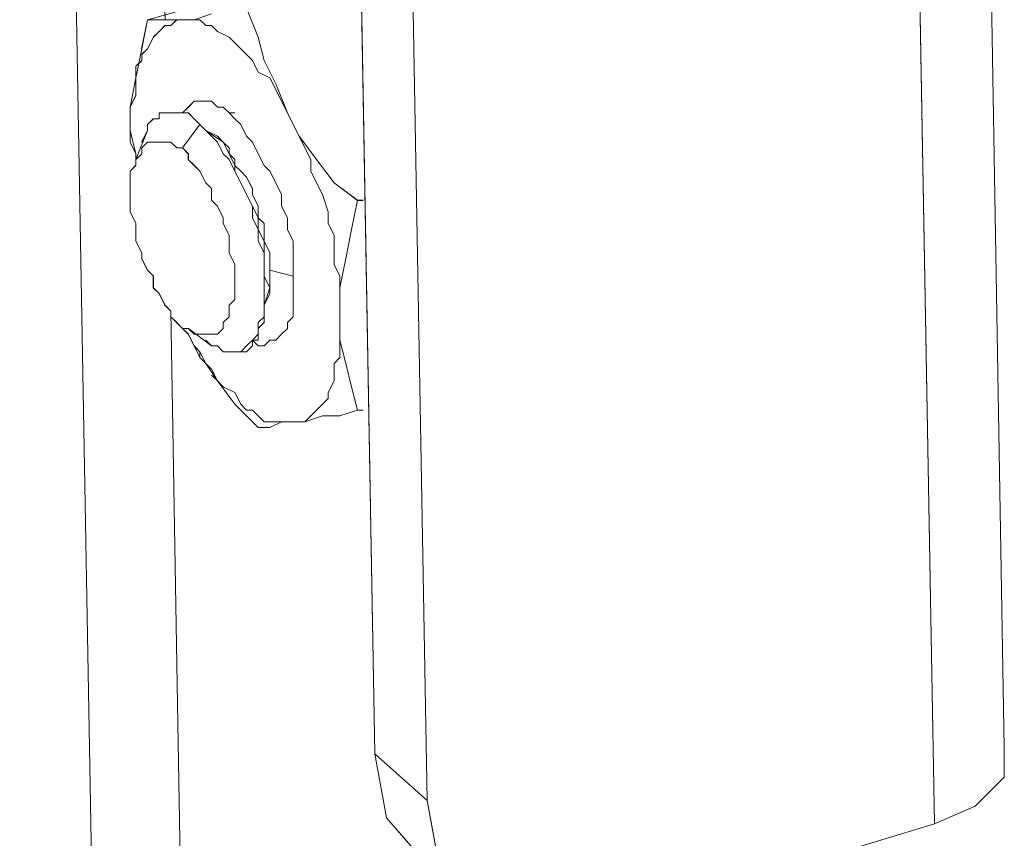
# Model space of a CAD drawing. Units: inches. Extents: x 30.4 to 47.2, y -10.9 to -0.1.
# Drawn here: x 44.7 to 44.9, y -3.7 to -3.6 of the extents above; entities that cross this region are included whole.
import ezdxf

# ---------------------------------------------------------------- set-up
doc = ezdxf.new("R2010")
doc.units = ezdxf.units.IN
doc.header["$MEASUREMENT"] = 0
doc.layers.add('Drawing', color=7, linetype='Continuous', lineweight=0)

# ---------------------------------------------------------------- blocks, each defined once
blk = doc.blocks.new('Block_6')
at = {"layer": 'Drawing', "color": 18, "lineweight": 5, "true_color": 0x000000}
for p, q in [((44.90355, -1.75833), (44.93687, -3.70852)), ((44.90355, -1.75833), (44.93687, -3.70852)), ((44.92259, -3.72399), (44.88808, -1.7738)), ((44.77505, -1.83329), (44.80836, -3.70971)), ((44.73935, -3.1005), (44.79527, -6.26555)), ((44.79527, -6.26555), (44.73935, -3.1005)), ((44.75958, -3.27303), (44.76553, -3.55979)), ((44.7917, -3.55146), (44.76196, -3.55979)), ((44.78456, -3.56336), (44.78218, -3.55741)), ((44.76196, -3.55979), (44.76076, -3.56574)), ((44.7679, -3.55979), (44.76671, -3.56098)), ((44.76909, -3.55979), (44.7679, -3.55979)), ((44.77028, -3.55979), (44.76909, -3.55979)), ((44.77147, -3.55979), (44.77028, -3.55979)), ((44.77266, -3.55979), (44.77147, -3.55979)), ((44.77385, -3.56098), (44.77266, -3.55979)), ((44.76552, -3.56098), (44.76433, -3.56217)), ((44.76671, -3.56098), (44.76552, -3.56098)), ((44.77504, -3.56098), (44.77385, -3.56098)), ((44.77504, -3.56098), (44.77623, -3.56217)), ((44.76315, -3.56336), (44.76195, -3.56574)), ((44.76433, -3.56217), (44.76314, -3.56336)), ((44.76315, -3.56336), (44.76315, -3.56336)), ((44.77623, -3.56217), (44.77861, -3.56336)), ((44.77861, -3.56336), (44.7798, -3.56455)), ((44.78575, -3.56812), (44.78456, -3.56336)), ((44.76077, -3.56574), (44.75958, -3.57169)), ((44.76196, -3.56574), (44.76076, -3.56693)), ((44.7798, -3.56455), (44.78099, -3.56574)), ((44.78099, -3.56574), (44.78218, -3.56693)), ((44.76077, -3.56693), (44.76077, -3.56812)), ((44.78218, -3.56693), (44.78337, -3.56812)), ((44.76077, -3.56812), (44.75958, -3.56931)), ((44.75958, -3.56931), (44.75958, -3.57169)), ((44.78337, -3.56812), (44.78456, -3.5705)), ((44.78813, -3.57288), (44.78575, -3.56812)), ((44.75958, -3.57169), (44.75839, -3.57764)), ((44.75958, -3.57169), (44.75958, -3.57407)), ((44.78456, -3.5705), (44.78694, -3.57169)), ((44.78694, -3.57169), (44.78813, -3.57407)), ((44.79051, -3.57883), (44.78813, -3.57288)), ((44.75958, -3.57526), (44.75838, -3.57764)), ((44.75958, -3.57407), (44.75958, -3.57526)), ((44.78932, -3.57645), (44.78813, -3.57407)), ((44.75839, -3.57764), (44.75839, -3.58002)), ((44.75839, -3.58002), (44.75839, -3.57764)), ((44.75839, -3.57764), (44.75839, -3.5824)), ((44.75839, -3.58002), (44.75839, -3.57764)), ((44.77029, -3.57764), (44.76909, -3.57883)), ((44.7691, -3.57883), (44.77029, -3.57764)), ((44.77148, -3.57645), (44.77028, -3.57764)), ((44.77029, -3.57764), (44.77148, -3.57645)), ((44.77029, -3.57764), (44.77029, -3.57764)), ((44.77029, -3.57764), (44.77029, -3.57764)), ((44.77266, -3.57645), (44.77147, -3.57645)), ((44.77148, -3.57645), (44.77266, -3.57645)), ((44.77148, -3.57645), (44.77267, -3.57645)), ((44.77148, -3.57645), (44.77267, -3.57645)), ((44.77385, -3.57645), (44.77266, -3.57645)), ((44.77267, -3.57645), (44.77386, -3.57645)), ((44.77504, -3.57645), (44.77385, -3.57645)), ((44.77386, -3.57645), (44.77505, -3.57645)), ((44.77623, -3.57764), (44.77504, -3.57645)), ((44.77505, -3.57645), (44.77624, -3.57764)), ((44.77742, -3.57764), (44.77623, -3.57764)), ((44.77624, -3.57764), (44.77743, -3.57764)), ((44.77861, -3.57883), (44.77742, -3.57764)), ((44.77743, -3.57764), (44.77862, -3.57883)), ((44.79051, -3.57883), (44.78932, -3.57645)), ((44.76434, -3.57883), (44.76434, -3.58002)), ((44.76553, -3.57883), (44.76434, -3.57883)), ((44.76434, -3.57883), (44.76553, -3.57883)), ((44.76434, -3.58002), (44.76434, -3.57883)), ((44.76552, -3.57883), (44.76671, -3.57883)), ((44.76552, -3.57883), (44.76552, -3.57883)), ((44.76552, -3.57883), (44.76552, -3.57883)), ((44.76552, -3.57883), (44.76552, -3.57883)), ((44.76553, -3.57883), (44.76553, -3.57883)), ((44.76553, -3.57883), (44.76672, -3.57883)), ((44.76672, -3.57883), (44.76553, -3.57883)), ((44.76553, -3.57883), (44.76672, -3.57883)), ((44.76553, -3.57883), (44.76553, -3.57883)), ((44.76671, -3.57883), (44.7679, -3.57883)), ((44.76672, -3.57883), (44.76791, -3.57883)), ((44.76791, -3.57883), (44.76672, -3.57883)), ((44.76672, -3.57883), (44.76791, -3.57883)), ((44.7679, -3.57883), (44.76909, -3.57883)), ((44.76791, -3.57883), (44.7691, -3.57883)), ((44.7691, -3.57883), (44.76791, -3.57883)), ((44.76791, -3.57883), (44.76909, -3.57883)), ((44.76909, -3.57883), (44.77028, -3.57883)), ((44.77029, -3.57883), (44.76909, -3.57883)), ((44.76909, -3.57883), (44.77028, -3.57883)), ((44.7691, -3.57883), (44.77029, -3.57883)), ((44.77028, -3.57883), (44.77147, -3.58002)), ((44.77148, -3.58002), (44.77028, -3.57883)), ((44.77028, -3.57883), (44.77147, -3.58002)), ((44.77029, -3.57883), (44.77148, -3.58002)), ((44.7798, -3.57883), (44.77861, -3.57883)), ((44.77861, -3.57883), (44.7798, -3.57883)), ((44.7798, -3.58002), (44.77861, -3.57883)), ((44.77862, -3.57883), (44.77981, -3.58002)), ((44.7917, -3.58121), (44.79051, -3.57883)), ((44.79289, -3.58359), (44.79051, -3.57883)), ((44.75839, -3.58002), (44.75839, -3.5824)), ((44.76315, -3.58002), (44.76196, -3.58121)), ((44.76196, -3.58121), (44.76315, -3.58002)), ((44.76196, -3.58121), (44.76196, -3.5824)), ((44.76196, -3.5824), (44.76196, -3.58121)), ((44.76434, -3.58002), (44.76315, -3.58002)), ((44.76315, -3.58002), (44.76434, -3.58002)), ((44.77266, -3.58121), (44.76909, -3.58597)), ((44.7691, -3.58597), (44.77266, -3.58121)), ((44.77147, -3.58002), (44.77266, -3.58121)), ((44.77266, -3.58121), (44.77147, -3.58002)), ((44.77147, -3.58002), (44.77266, -3.58121)), ((44.77148, -3.58002), (44.77266, -3.58121)), ((44.77385, -3.5824), (44.77266, -3.58121)), ((44.77266, -3.58121), (44.77385, -3.5824)), ((44.77266, -3.58121), (44.77266, -3.58121)), ((44.77266, -3.58121), (44.77266, -3.58121)), ((44.77385, -3.5824), (44.77266, -3.58121)), ((44.77267, -3.58121), (44.77386, -3.5824)), ((44.78099, -3.58121), (44.7798, -3.58002)), ((44.77981, -3.58002), (44.78099, -3.58121)), ((44.78099, -3.58121), (44.78218, -3.58359)), ((44.78218, -3.58359), (44.78099, -3.58121)), ((44.79289, -3.58359), (44.7917, -3.58121)), ((44.75839, -3.5824), (44.75839, -3.58478)), ((44.75839, -3.5824), (44.75839, -3.58478)), ((44.75958, -3.58716), (44.75839, -3.5824)), ((44.75839, -3.5824), (44.75958, -3.58716)), ((44.75958, -3.58835), (44.76196, -3.5824)), ((44.75958, -3.58835), (44.76196, -3.5824)), ((44.76196, -3.5824), (44.76077, -3.58478)), ((44.76077, -3.58478), (44.76196, -3.5824)), ((44.77623, -3.58359), (44.77385, -3.5824)), ((44.77385, -3.5824), (44.77504, -3.58359)), ((44.77385, -3.5824), (44.77742, -3.58478)), ((44.77504, -3.58359), (44.77385, -3.5824)), ((44.77385, -3.5824), (44.77742, -3.58478)), ((44.77386, -3.5824), (44.77623, -3.58359)), ((44.77504, -3.58359), (44.77623, -3.58478)), ((44.77623, -3.58478), (44.77504, -3.58359)), ((44.77742, -3.58478), (44.77623, -3.58359)), ((44.77623, -3.58359), (44.77742, -3.58478)), ((44.78218, -3.58359), (44.78337, -3.58478)), ((44.78337, -3.58478), (44.78218, -3.58359)), ((44.79408, -3.58597), (44.79289, -3.58359)), ((44.79646, -3.58835), (44.79289, -3.58359)), ((44.75839, -3.58478), (44.75958, -3.58716)), ((44.75839, -3.58478), (44.75958, -3.58716)), ((44.76196, -3.58478), (44.76077, -3.58597)), ((44.76077, -3.58597), (44.76077, -3.58716)), ((44.76196, -3.58478), (44.76196, -3.58478)), ((44.76315, -3.58478), (44.76196, -3.58478)), ((44.76434, -3.58478), (44.76315, -3.58478)), ((44.76553, -3.58478), (44.76433, -3.58478)), ((44.76434, -3.58478), (44.76434, -3.58478)), ((44.76672, -3.58478), (44.76552, -3.58478)), ((44.76791, -3.58597), (44.76671, -3.58478)), ((44.76909, -3.58597), (44.7679, -3.58597)), ((44.77029, -3.58716), (44.76909, -3.58597)), ((44.77623, -3.58478), (44.77742, -3.58716)), ((44.77742, -3.58716), (44.77623, -3.58478)), ((44.77742, -3.58478), (44.77861, -3.58716)), ((44.77742, -3.58478), (44.77861, -3.58597)), ((44.77862, -3.58597), (44.77742, -3.58478)), ((44.77861, -3.58716), (44.77742, -3.58478)), ((44.77861, -3.58597), (44.77742, -3.58478)), ((44.77861, -3.58597), (44.77861, -3.58716)), ((44.77862, -3.58716), (44.77862, -3.58597)), ((44.78337, -3.58478), (44.78456, -3.58716)), ((44.78456, -3.58716), (44.78337, -3.58478)), ((44.79527, -3.58835), (44.79408, -3.58597)), ((44.75958, -3.58716), (44.75958, -3.58954)), ((44.76077, -3.58716), (44.75958, -3.58835)), ((44.75958, -3.58716), (44.75958, -3.58954)), ((44.77029, -3.58835), (44.77029, -3.58716)), ((44.77742, -3.58716), (44.77861, -3.58835)), ((44.77861, -3.58835), (44.77742, -3.58716)), ((44.77861, -3.58716), (44.7798, -3.58835)), ((44.77861, -3.58716), (44.7798, -3.58954)), ((44.77981, -3.58954), (44.77861, -3.58716)), ((44.7798, -3.58835), (44.77861, -3.58716)), ((44.78456, -3.58716), (44.78575, -3.58954)), ((44.78575, -3.58954), (44.78456, -3.58716)), ((44.75958, -3.58954), (44.75839, -3.59073)), ((44.75958, -3.58835), (44.75958, -3.58954)), ((44.77148, -3.58954), (44.77028, -3.58834)), ((44.77266, -3.59072), (44.77147, -3.58953)), ((44.77861, -3.58835), (44.7798, -3.59072)), ((44.7798, -3.59073), (44.77861, -3.58835)), ((44.7798, -3.58835), (44.7798, -3.59073)), ((44.7798, -3.58835), (44.7798, -3.59073)), ((44.7798, -3.58954), (44.78099, -3.59073)), ((44.78099, -3.59073), (44.7798, -3.58954)), ((44.78575, -3.58954), (44.78694, -3.59073)), ((44.78694, -3.59073), (44.78575, -3.58954)), ((44.79527, -3.58835), (44.79527, -3.59073)), ((44.80003, -3.59311), (44.79646, -3.58835)), ((44.75839, -3.59073), (44.75839, -3.59192)), ((44.75839, -3.59192), (44.75839, -3.59311)), ((44.77385, -3.59311), (44.77266, -3.59073)), ((44.78099, -3.5931), (44.7798, -3.59072)), ((44.7798, -3.59073), (44.78099, -3.59311)), ((44.7798, -3.59073), (44.78099, -3.59311)), ((44.78099, -3.59311), (44.7798, -3.59073)), ((44.78099, -3.59073), (44.78218, -3.59192)), ((44.78218, -3.59192), (44.78099, -3.59073)), ((44.78218, -3.59192), (44.78337, -3.5943)), ((44.78337, -3.5943), (44.78218, -3.59192)), ((44.78694, -3.59073), (44.78813, -3.59311)), ((44.78813, -3.59311), (44.78694, -3.59073)), ((44.79527, -3.59073), (44.79646, -3.59311)), ((44.75839, -3.59311), (44.75839, -3.59549)), ((44.77504, -3.59429), (44.77385, -3.5931)), ((44.78218, -3.59548), (44.78099, -3.5931)), ((44.78099, -3.59311), (44.78218, -3.59549)), ((44.78218, -3.59549), (44.78099, -3.59311)), ((44.78218, -3.59549), (44.78099, -3.59311)), ((44.78813, -3.59311), (44.78932, -3.59549)), ((44.78932, -3.59549), (44.78813, -3.59311)), ((44.79646, -3.59311), (44.79765, -3.59549)), ((44.80479, -3.59668), (44.80003, -3.59311)), ((44.75839, -3.59549), (44.75839, -3.59668)), ((44.77504, -3.59667), (44.77504, -3.59429)), ((44.78337, -3.59786), (44.78218, -3.59548)), ((44.78218, -3.59549), (44.78337, -3.59787)), ((44.78337, -3.59787), (44.78218, -3.59549)), ((44.78337, -3.59787), (44.78218, -3.59549)), ((44.78337, -3.5943), (44.78337, -3.59549)), ((44.78337, -3.59549), (44.78337, -3.5943)), ((44.78337, -3.59549), (44.78456, -3.59787)), ((44.78337, -3.59549), (44.78456, -3.59787)), ((44.78932, -3.59786), (44.78932, -3.59548)), ((44.78932, -3.59549), (44.78932, -3.59787)), ((44.79765, -3.59549), (44.79884, -3.59905)), ((44.75839, -3.59668), (44.75839, -3.59906)), ((44.77623, -3.59786), (44.77504, -3.59667)), ((44.77742, -3.60024), (44.77623, -3.59786)), ((44.78337, -3.60024), (44.78337, -3.59786)), ((44.78456, -3.60024), (44.78337, -3.59786)), ((44.78456, -3.60025), (44.78337, -3.59787)), ((44.78337, -3.59787), (44.78456, -3.60025)), ((44.78337, -3.60025), (44.78337, -3.59787)), ((44.78456, -3.59787), (44.78456, -3.60025)), ((44.78456, -3.59787), (44.78456, -3.60025)), ((44.79051, -3.60024), (44.78932, -3.59786)), ((44.78932, -3.59787), (44.79051, -3.60025)), ((44.8036, -3.60262), (44.80479, -3.59667)), ((44.80479, -3.59667), (44.80598, -3.59667)), ((44.80598, -3.59668), (44.80479, -3.59668)), ((44.80479, -3.59668), (44.80598, -3.59668)), ((44.75839, -3.59906), (44.75958, -3.60143)), ((44.79884, -3.59905), (44.79884, -3.60143)), ((44.75958, -3.60143), (44.75958, -3.60262)), ((44.77742, -3.60143), (44.77742, -3.60024)), ((44.77861, -3.60381), (44.77742, -3.60143)), ((44.78456, -3.60262), (44.78337, -3.60024)), ((44.78456, -3.60263), (44.78337, -3.60025)), ((44.78456, -3.60025), (44.78575, -3.60144)), ((44.78456, -3.60263), (44.78456, -3.60025)), ((44.78456, -3.60025), (44.78575, -3.60144)), ((44.78456, -3.60025), (44.78456, -3.60263)), ((44.78575, -3.60144), (44.78575, -3.60382)), ((44.78575, -3.60144), (44.78575, -3.60382)), ((44.79051, -3.60262), (44.79051, -3.60024)), ((44.79051, -3.60263), (44.79051, -3.60025)), ((44.79884, -3.60143), (44.80003, -3.60381)), ((44.75958, -3.60262), (44.75958, -3.605)), ((44.77861, -3.60619), (44.77861, -3.60381)), ((44.78456, -3.60262), (44.78456, -3.605)), ((44.78575, -3.60501), (44.78456, -3.60263)), ((44.78575, -3.60501), (44.78456, -3.60263)), ((44.78456, -3.60501), (44.78456, -3.60263)), ((44.78575, -3.60382), (44.78575, -3.60501)), ((44.78575, -3.60382), (44.78575, -3.60501)), ((44.7917, -3.605), (44.79051, -3.60262)), ((44.7917, -3.60501), (44.79051, -3.60263)), ((44.80003, -3.60382), (44.80003, -3.60619)), ((44.80241, -3.60857), (44.8036, -3.60262)), ((44.75958, -3.605), (44.76077, -3.60738)), ((44.78456, -3.605), (44.78575, -3.60738)), ((44.78575, -3.60739), (44.78456, -3.60501)), ((44.78575, -3.60738), (44.78575, -3.605)), ((44.78575, -3.60501), (44.78694, -3.60739)), ((44.78575, -3.60501), (44.78694, -3.60739)), ((44.78575, -3.60739), (44.78575, -3.60501)), ((44.7917, -3.60738), (44.7917, -3.605)), ((44.7917, -3.60739), (44.7917, -3.60501)), ((44.76077, -3.60738), (44.76077, -3.60857)), ((44.77861, -3.60738), (44.77861, -3.60619)), ((44.7798, -3.60976), (44.77861, -3.60738)), ((44.78575, -3.60738), (44.78575, -3.60976)), ((44.78575, -3.60976), (44.78575, -3.60738)), ((44.78575, -3.60977), (44.78575, -3.60739)), ((44.78575, -3.60739), (44.78575, -3.60977)), ((44.78694, -3.60739), (44.78694, -3.60977)), ((44.78694, -3.60739), (44.78694, -3.60976)), ((44.7917, -3.60976), (44.7917, -3.60738)), ((44.7917, -3.60739), (44.7917, -3.60976)), ((44.80003, -3.60619), (44.80003, -3.60976)), ((44.76077, -3.60857), (44.76196, -3.61095)), ((44.7798, -3.61214), (44.7798, -3.60976)), ((44.78575, -3.60976), (44.78575, -3.61214)), ((44.78575, -3.61214), (44.78575, -3.60976)), ((44.78575, -3.61215), (44.78575, -3.60977)), ((44.78575, -3.60977), (44.78575, -3.61215)), ((44.78694, -3.61095), (44.78694, -3.60976)), ((44.78694, -3.60977), (44.78694, -3.61096)), ((44.7917, -3.60976), (44.7917, -3.61214)), ((44.7917, -3.61214), (44.7917, -3.60976)), ((44.80003, -3.60976), (44.80122, -3.61214)), ((44.80122, -3.61452), (44.80241, -3.60857)), ((44.76196, -3.61095), (44.76315, -3.61214)), ((44.78694, -3.61095), (44.7917, -3.61214)), ((44.78694, -3.61333), (44.78694, -3.61095)), ((44.7917, -3.61214), (44.78694, -3.61095)), ((44.78694, -3.61095), (44.78694, -3.61333)), ((44.78694, -3.61452), (44.78694, -3.61095)), ((44.78694, -3.61096), (44.78694, -3.61453)), ((44.76315, -3.61214), (44.76315, -3.61452)), ((44.7798, -3.61333), (44.7798, -3.61214)), ((44.7798, -3.61571), (44.7798, -3.61333)), ((44.78575, -3.61214), (44.78575, -3.61452)), ((44.78575, -3.61452), (44.78575, -3.61214)), ((44.78694, -3.61453), (44.78575, -3.61215)), ((44.78575, -3.61215), (44.78694, -3.61452)), ((44.78694, -3.61452), (44.78694, -3.61333)), ((44.78694, -3.61333), (44.78694, -3.61452)), ((44.7917, -3.61214), (44.7917, -3.61452)), ((44.7917, -3.61452), (44.7917, -3.61214)), ((44.80122, -3.61214), (44.80122, -3.61452)), ((44.76315, -3.61452), (44.76434, -3.61571)), ((44.76434, -3.61571), (44.76553, -3.61809)), ((44.7798, -3.6169), (44.7798, -3.61571)), ((44.78575, -3.61452), (44.78575, -3.6169)), ((44.78694, -3.61452), (44.78575, -3.61809)), ((44.78575, -3.6169), (44.78575, -3.61452)), ((44.78694, -3.61452), (44.78575, -3.61809)), ((44.78575, -3.61809), (44.78694, -3.61571)), ((44.78694, -3.61572), (44.78575, -3.61809)), ((44.78694, -3.61571), (44.78694, -3.61452)), ((44.78694, -3.61452), (44.78694, -3.61571)), ((44.78694, -3.61452), (44.78694, -3.61571)), ((44.78694, -3.61571), (44.78694, -3.61452)), ((44.7917, -3.61452), (44.7917, -3.6169)), ((44.7917, -3.6169), (44.7917, -3.61452)), ((44.80122, -3.61452), (44.80122, -3.6169)), ((44.80122, -3.61928), (44.80122, -3.61452)), ((44.76553, -3.61809), (44.76672, -3.61928)), ((44.77861, -3.61809), (44.7798, -3.6169)), ((44.77861, -3.61928), (44.77861, -3.61809)), ((44.78575, -3.6169), (44.78575, -3.61809)), ((44.78575, -3.61809), (44.78575, -3.6169)), ((44.78575, -3.62047), (44.78575, -3.61809)), ((44.78575, -3.61809), (44.78575, -3.62047)), ((44.78575, -3.62047), (44.78575, -3.61809)), ((44.78575, -3.61809), (44.78575, -3.62047)), ((44.7917, -3.61809), (44.7917, -3.6169)), ((44.7917, -3.61809), (44.7917, -3.6169)), ((44.7917, -3.62047), (44.7917, -3.61809)), ((44.7917, -3.62047), (44.7917, -3.61809)), ((44.80122, -3.6169), (44.80122, -3.61928)), ((44.80479, -5.8479), (44.76671, -3.61928)), ((44.76671, -3.61928), (44.80479, -5.8479)), ((44.76672, -3.61928), (44.80479, -5.84791)), ((44.76672, -3.61928), (44.76672, -3.62047)), ((44.80479, -5.84791), (44.76672, -3.61928)), ((44.77861, -3.62047), (44.77861, -3.61928)), ((44.80122, -3.61928), (44.80122, -3.62166)), ((44.80122, -3.62523), (44.80122, -3.61928)), ((44.76672, -3.62047), (44.76791, -3.62166)), ((44.76791, -3.62166), (44.76909, -3.62285)), ((44.77742, -3.62166), (44.77861, -3.62047)), ((44.77742, -3.62285), (44.77742, -3.62166)), ((44.78456, -3.62166), (44.78575, -3.62047)), ((44.78456, -3.62166), (44.78575, -3.62047)), ((44.78456, -3.62285), (44.78456, -3.62166)), ((44.78456, -3.62285), (44.78575, -3.62166)), ((44.78456, -3.62285), (44.78456, -3.62166)), ((44.78575, -3.62166), (44.78456, -3.62285)), ((44.78575, -3.62166), (44.78575, -3.62047)), ((44.78575, -3.62047), (44.78575, -3.62166)), ((44.7917, -3.62047), (44.79051, -3.62166)), ((44.79051, -3.62166), (44.7917, -3.62047)), ((44.79051, -3.62166), (44.79051, -3.62285)), ((44.79051, -3.62285), (44.79051, -3.62166)), ((44.80122, -3.62166), (44.80122, -3.62404)), ((44.76909, -3.62285), (44.77028, -3.62285)), ((44.76909, -3.62285), (44.77028, -3.62404)), ((44.77028, -3.62404), (44.76909, -3.62285)), ((44.76909, -3.62285), (44.77028, -3.62404)), ((44.77028, -3.62404), (44.76909, -3.62285)), ((44.76909, -3.62285), (44.77028, -3.62404)), ((44.76909, -3.62285), (44.77028, -3.62285)), ((44.77029, -3.62405), (44.76909, -3.62286)), ((44.77148, -3.62642), (44.77028, -3.62404)), ((44.77028, -3.62404), (44.77266, -3.6288)), ((44.77029, -3.62285), (44.77148, -3.62404)), ((44.77029, -3.62285), (44.77505, -3.62642)), ((44.77029, -3.62285), (44.77504, -3.62642)), ((44.77029, -3.62404), (44.77148, -3.62642)), ((44.77267, -3.6288), (44.77029, -3.62404)), ((44.77148, -3.62404), (44.77266, -3.62404)), ((44.77266, -3.62404), (44.77385, -3.62404)), ((44.77385, -3.62404), (44.77504, -3.62404)), ((44.77385, -3.62404), (44.77385, -3.62404)), ((44.77504, -3.62404), (44.77623, -3.62404)), ((44.77623, -3.62404), (44.77742, -3.62285)), ((44.77623, -3.62404), (44.77623, -3.62404)), ((44.78456, -3.62404), (44.78337, -3.62523)), ((44.78337, -3.62523), (44.78456, -3.62404)), ((44.78456, -3.62285), (44.78456, -3.62523)), ((44.78456, -3.62285), (44.78456, -3.62404)), ((44.78456, -3.62523), (44.78456, -3.62285)), ((44.78456, -3.62285), (44.78456, -3.62404)), ((44.78932, -3.62404), (44.78813, -3.62523)), ((44.78813, -3.62523), (44.78932, -3.62404)), ((44.78932, -3.62404), (44.78813, -3.62523)), ((44.79051, -3.62285), (44.78932, -3.62404)), ((44.78932, -3.62404), (44.79051, -3.62285)), ((44.80122, -3.62404), (44.80122, -3.62642)), ((44.77504, -3.62642), (44.77385, -3.62523)), ((44.77385, -3.62523), (44.77504, -3.62642)), ((44.78337, -3.62523), (44.78218, -3.62642)), ((44.78218, -3.62642), (44.78337, -3.62523)), ((44.78456, -3.62523), (44.78337, -3.62523)), ((44.78456, -3.62642), (44.78337, -3.62523)), ((44.78337, -3.62642), (44.78337, -3.62523)), ((44.78337, -3.62523), (44.78456, -3.62523)), ((44.78337, -3.62523), (44.78456, -3.62642)), ((44.78337, -3.62642), (44.78337, -3.62523)), ((44.78694, -3.62523), (44.78575, -3.62642)), ((44.78575, -3.62642), (44.78694, -3.62523)), ((44.78813, -3.62523), (44.78694, -3.62523)), ((44.78694, -3.62523), (44.78813, -3.62523)), ((44.78694, -3.62523), (44.78813, -3.62523)), ((44.78694, -3.62523), (44.78813, -3.62523)), ((44.78813, -3.62523), (44.78813, -3.62523)), ((44.78813, -3.62523), (44.78813, -3.62523)), ((44.80241, -3.62999), (44.80122, -3.62523)), ((44.77148, -3.62642), (44.77267, -3.62761)), ((44.77148, -3.62643), (44.77266, -3.62762)), ((44.77266, -3.62762), (44.77385, -3.62999)), ((44.77267, -3.62761), (44.77386, -3.62999)), ((44.77623, -3.62642), (44.77504, -3.62642)), ((44.77504, -3.62642), (44.77623, -3.62642)), ((44.77742, -3.62761), (44.77623, -3.62642)), ((44.77623, -3.62642), (44.77742, -3.62761)), ((44.77861, -3.62761), (44.77742, -3.62761)), ((44.77742, -3.62761), (44.77861, -3.62761)), ((44.7798, -3.62761), (44.77861, -3.62761)), ((44.77861, -3.62761), (44.7798, -3.62761)), ((44.78099, -3.62761), (44.7798, -3.62761)), ((44.78099, -3.62761), (44.7798, -3.62761)), ((44.7798, -3.62761), (44.78099, -3.62761)), ((44.7798, -3.62761), (44.78099, -3.62761)), ((44.7798, -3.62761), (44.78099, -3.62761)), ((44.78218, -3.62642), (44.78099, -3.62761)), ((44.78099, -3.62761), (44.78218, -3.62642)), ((44.78099, -3.62761), (44.78099, -3.62761)), ((44.78099, -3.62761), (44.78099, -3.62761)), ((44.78218, -3.62761), (44.78099, -3.62761)), ((44.78099, -3.62761), (44.78099, -3.62761)), ((44.78099, -3.62761), (44.78218, -3.62761)), ((44.78099, -3.62761), (44.78099, -3.62761)), ((44.78218, -3.62761), (44.78337, -3.62642)), ((44.78218, -3.62761), (44.78337, -3.62642)), ((44.78575, -3.62642), (44.78456, -3.62642)), ((44.78456, -3.62642), (44.78575, -3.62642)), ((44.80122, -3.62642), (44.80122, -3.6288)), ((44.77385, -3.62999), (44.77504, -3.63118)), ((44.77386, -3.62999), (44.77505, -3.63118)), ((44.80122, -3.6288), (44.80003, -3.62999)), ((44.80003, -3.62999), (44.80003, -3.63237)), ((44.8036, -3.63475), (44.80241, -3.62999)), ((44.77504, -3.63118), (44.77623, -3.63356)), ((44.77505, -3.63118), (44.77624, -3.63356)), ((44.77504, -3.63237), (44.77623, -3.63356)), ((44.77624, -3.63356), (44.77505, -3.63237)), ((44.77623, -3.63356), (44.77742, -3.63475)), ((44.77981, -3.63832), (44.77623, -3.63356)), ((44.77623, -3.63356), (44.7798, -3.63832)), ((44.77624, -3.63356), (44.77743, -3.63475)), ((44.80003, -3.63356), (44.79884, -3.63594)), ((44.80003, -3.63237), (44.80003, -3.63356)), ((44.77742, -3.63475), (44.7798, -3.63594)), ((44.77743, -3.63475), (44.77981, -3.63594)), ((44.7798, -3.63594), (44.78099, -3.63832)), ((44.77981, -3.63594), (44.78099, -3.63832)), ((44.79884, -3.63594), (44.79884, -3.63713)), ((44.80479, -3.63951), (44.8036, -3.63475)), ((44.79765, -3.63832), (44.79884, -3.63713)), ((44.78456, -3.64308), (44.7798, -3.63832)), ((44.7798, -3.63832), (44.78456, -3.64308)), ((44.78099, -3.63832), (44.78218, -3.63951)), ((44.78099, -3.63832), (44.78218, -3.63951)), ((44.78218, -3.63951), (44.78337, -3.63951)), ((44.78218, -3.63951), (44.78337, -3.63951)), ((44.78337, -3.63951), (44.78456, -3.6407)), ((44.78337, -3.63951), (44.78456, -3.6407)), ((44.79527, -3.6407), (44.79646, -3.63951)), ((44.79646, -3.63951), (44.79765, -3.63832)), ((44.80122, -3.6407), (44.80479, -3.63951)), ((44.80598, -3.63951), (44.80479, -3.63951)), ((44.80479, -3.63951), (44.80598, -3.63951)), ((44.80479, -3.63951), (44.80598, -3.63951)), ((44.78456, -3.6407), (44.78575, -3.64189)), ((44.78456, -3.6407), (44.78575, -3.64189)), ((44.78575, -3.64189), (44.78813, -3.64189)), ((44.78575, -3.64189), (44.78813, -3.64189)), ((44.78932, -3.64189), (44.78694, -3.64308)), ((44.78694, -3.64308), (44.78932, -3.64189)), ((44.78813, -3.64189), (44.78932, -3.64189)), ((44.78813, -3.64189), (44.78932, -3.64189)), ((44.78932, -3.64189), (44.79051, -3.64189)), ((44.78932, -3.64189), (44.79051, -3.64189)), ((44.7917, -3.64189), (44.78932, -3.64189)), ((44.78932, -3.64189), (44.7917, -3.64189)), ((44.79051, -3.64189), (44.7917, -3.64189)), ((44.79051, -3.64189), (44.7917, -3.64189)), ((44.7917, -3.64189), (44.79289, -3.64189)), ((44.7917, -3.64189), (44.79408, -3.64189)), ((44.79289, -3.64189), (44.79408, -3.64189)), ((44.79408, -3.64189), (44.79527, -3.6407)), ((44.79408, -3.64189), (44.79765, -3.6407)), ((44.79527, -3.6407), (44.79527, -3.6407)), ((44.79765, -3.6407), (44.80122, -3.6407)), ((44.78575, -3.64308), (44.78456, -3.64308)), ((44.78456, -3.64308), (44.78575, -3.64308)), ((44.78694, -3.64308), (44.78575, -3.64308)), ((44.78575, -3.64308), (44.78694, -3.64308)), ((44.93687, -3.70852), (44.93687, -3.71447)), ((44.93687, -3.70852), (44.93687, -3.71447)), ((44.80836, -3.70971), (44.81074, -3.7228)), ((44.80836, -3.70971), (44.81907, -3.71923)), ((44.81074, -3.7228), (44.80836, -3.70971)), ((44.93687, -3.71447), (44.93092, -3.72042)), ((44.93687, -3.71447), (44.93092, -3.72042)), ((44.81907, -3.71923), (44.82145, -3.73232)), ((44.93092, -3.72042), (44.92259, -3.72399)), ((44.93092, -3.72042), (44.92259, -3.72399)), ((44.81074, -3.7228), (44.81907, -3.73232)), ((44.81907, -3.73232), (44.81074, -3.7228)), ((44.81907, -3.73232), (44.81074, -3.7228)), ((44.85596, -3.74422), (44.92259, -3.72399))]:
    blk.add_line(p, q, dxfattribs=at)
for points in [[(44.92259, -3.72399), (44.88808, -1.7738), (44.8976, -1.76904), (44.90236, -1.76428), (44.90355, -1.75833), (44.89998, -1.75238)], [(44.87737, -1.76428), (44.81074, -1.78451), (44.79765, -1.79164), (44.78575, -1.80354), (44.77742, -1.81782), (44.77505, -1.83329), (44.80836, -3.70971), (44.81074, -3.7228), (44.81907, -3.73232)], [(44.78575, -1.84162), (44.78813, -1.82734), (44.79646, -1.81306), (44.80836, -1.80116), (44.82145, -1.79402), (44.88808, -1.7738), (44.92259, -3.72399), (44.85596, -3.74422)], [(44.82145, -1.79402), (44.88808, -1.7738), (44.92259, -3.72399), (44.85596, -3.74422), (44.92259, -3.72399)], [(44.85596, -3.74422), (44.84168, -3.74541), (44.82978, -3.74184), (44.82145, -3.73232), (44.81907, -3.71923), (44.78575, -1.84162), (44.78813, -1.82734), (44.79646, -1.81306), (44.80836, -1.80116), (44.82145, -1.79403)], [(44.77505, -1.83329), (44.78575, -1.84162), (44.81907, -3.71923), (44.80836, -3.70971), (44.77505, -1.83329)], [(44.77505, -1.83329), (44.78575, -1.84162), (44.81907, -3.71923), (44.80836, -3.70971), (44.77505, -1.83329)], [(44.85596, -3.74422), (44.84168, -3.74541), (44.82978, -3.74184), (44.82145, -3.73232), (44.81907, -3.71923), (44.78576, -1.84162)], [(44.64178, -3.14215), (44.65249, -3.13025), (44.66676, -3.12311), (44.73935, -3.1005), (44.79527, -6.26555), (44.74649, -6.28102), (44.7334, -6.28221), (44.72031, -6.27745), (44.71198, -6.26793)], [(44.80479, -6.26555), (44.80003, -6.26555), (44.79527, -6.26555), (44.73935, -3.1005), (44.74411, -3.1005), (44.74887, -3.1005)], [(44.7917, -3.55146), (44.76196, -3.55979), (44.76077, -3.56574), (44.75958, -3.57169), (44.75839, -3.57764), (44.75839, -3.5824), (44.75958, -3.58716)], [(44.80598, -3.59667), (44.80479, -3.59667), (44.80003, -3.5931), (44.79646, -3.58835), (44.79289, -3.58359), (44.79051, -3.57883), (44.78813, -3.57288), (44.78575, -3.56812), (44.78456, -3.56336), (44.78218, -3.55741), (44.80479, -3.55027)], [(44.78456, -3.5705), (44.78337, -3.56812), (44.78218, -3.56693), (44.78099, -3.56574), (44.7798, -3.56455), (44.77861, -3.56336), (44.77623, -3.56217), (44.77504, -3.56098), (44.77385, -3.56098), (44.77266, -3.55979), (44.77147, -3.55979), (44.77028, -3.55979), (44.76909, -3.55979), (44.77147, -3.55979), (44.77504, -3.5586)], [(44.78218, -3.55741), (44.78456, -3.56336), (44.78575, -3.56812), (44.78813, -3.57288), (44.79051, -3.57883), (44.78932, -3.57645), (44.78813, -3.57407), (44.78694, -3.57169), (44.78456, -3.5705)], [(44.78456, -3.5705), (44.78337, -3.56812), (44.78218, -3.56693), (44.78099, -3.56574), (44.77981, -3.56455), (44.77862, -3.56336), (44.77624, -3.56217), (44.77505, -3.56098), (44.77386, -3.56098), (44.77267, -3.55979)], [(44.78218, -3.55741), (44.78456, -3.56336), (44.78575, -3.56812), (44.78813, -3.57288), (44.79051, -3.57883), (44.78932, -3.57645), (44.78813, -3.57407), (44.78694, -3.57169), (44.78456, -3.5705)], [(44.75958, -3.57526), (44.75839, -3.57764), (44.75839, -3.58002), (44.75839, -3.5824), (44.75839, -3.57764), (44.75958, -3.57169), (44.76077, -3.56574), (44.76196, -3.55979), (44.76315, -3.55979), (44.76433, -3.55979), (44.76671, -3.55979), (44.76909, -3.55979), (44.7679, -3.55979), (44.76671, -3.56098), (44.76552, -3.56098), (44.76433, -3.56217), (44.76315, -3.56336), (44.76196, -3.56574), (44.76077, -3.56693), (44.76077, -3.56812), (44.75958, -3.56931), (44.75958, -3.57169), (44.75958, -3.57407), (44.75958, -3.57526)], [(44.75958, -3.57526), (44.75839, -3.57764), (44.75839, -3.58002), (44.75839, -3.5824), (44.75839, -3.57764), (44.75958, -3.57169), (44.76077, -3.56574), (44.76196, -3.55979), (44.76315, -3.55979), (44.76433, -3.55979), (44.76671, -3.55979), (44.76909, -3.55979), (44.7679, -3.55979), (44.76671, -3.56098), (44.76552, -3.56098), (44.76433, -3.56217), (44.76315, -3.56336), (44.76196, -3.56574), (44.76077, -3.56693), (44.76077, -3.56812), (44.75958, -3.56931), (44.75958, -3.57169), (44.75958, -3.57407), (44.75958, -3.57526)], [(44.7691, -3.55979), (44.76791, -3.55979), (44.76672, -3.56098), (44.76553, -3.56098), (44.76434, -3.56217), (44.76315, -3.56336), (44.76196, -3.56574), (44.76077, -3.56693), (44.76077, -3.56812), (44.75958, -3.56931)], [(44.77505, -3.56098), (44.77386, -3.56098), (44.77267, -3.55979), (44.77148, -3.55979), (44.77029, -3.55979), (44.7691, -3.55979)], [(44.77505, -3.56098), (44.77624, -3.56217), (44.77862, -3.56336), (44.77981, -3.56455)], [(44.77981, -3.56455), (44.781, -3.56574), (44.78219, -3.56693), (44.78338, -3.56812), (44.78456, -3.5705), (44.78694, -3.57169), (44.78813, -3.57407)], [(44.75958, -3.56931), (44.75958, -3.57169), (44.75958, -3.57407), (44.75958, -3.57526)], [(44.75958, -3.57526), (44.75839, -3.57764), (44.75839, -3.58002), (44.75839, -3.5824)], [(44.79527, -3.58835), (44.79408, -3.58597), (44.79289, -3.58359), (44.7917, -3.58121), (44.79051, -3.57883), (44.78932, -3.57645), (44.78813, -3.57407)], [(44.7798, -3.57883), (44.77861, -3.57883), (44.77742, -3.57764), (44.77623, -3.57764), (44.77504, -3.57645), (44.77385, -3.57645), (44.77266, -3.57645), (44.77147, -3.57645), (44.77028, -3.57764), (44.76909, -3.57883)], [(44.7691, -3.57883), (44.77029, -3.57764), (44.77148, -3.57645), (44.77266, -3.57645)], [(44.77266, -3.57645), (44.77385, -3.57645), (44.77504, -3.57645), (44.77623, -3.57764), (44.77742, -3.57764), (44.77861, -3.57883), (44.7798, -3.58002), (44.78099, -3.58121)], [(44.77147, -3.58002), (44.77266, -3.58121), (44.77147, -3.58002), (44.77028, -3.57883), (44.76909, -3.57883), (44.7679, -3.57883), (44.76671, -3.57883), (44.76552, -3.57883), (44.76433, -3.57883), (44.76433, -3.58002), (44.76314, -3.58002), (44.76195, -3.58121), (44.76195, -3.5824), (44.76076, -3.58478)], [(44.76434, -3.58002), (44.76434, -3.57883), (44.76553, -3.57883), (44.76672, -3.57883), (44.76791, -3.57883)], [(44.76552, -3.57883), (44.76671, -3.57883), (44.7679, -3.57883), (44.76909, -3.57883), (44.77028, -3.57883), (44.77147, -3.58002)], [(44.76553, -3.57883), (44.76553, -3.57883), (44.76672, -3.57883), (44.76791, -3.57883), (44.7691, -3.57883), (44.77029, -3.57883)], [(44.76791, -3.57883), (44.7691, -3.57883), (44.77029, -3.57883), (44.77148, -3.58002), (44.77266, -3.58121)], [(44.77029, -3.57883), (44.77148, -3.58002), (44.77266, -3.58121)], [(44.78694, -3.62523), (44.78813, -3.62523), (44.78932, -3.62404), (44.79051, -3.62285), (44.79051, -3.62166), (44.7917, -3.62047), (44.7917, -3.61809), (44.7917, -3.6169), (44.7917, -3.61452), (44.7917, -3.61214), (44.7917, -3.60976), (44.7917, -3.60738), (44.7917, -3.605), (44.79051, -3.60262), (44.79051, -3.60024), (44.78932, -3.59786), (44.78932, -3.59549), (44.78813, -3.59311), (44.78694, -3.59073), (44.78575, -3.58954), (44.78456, -3.58716), (44.78337, -3.58478), (44.78218, -3.58359), (44.78099, -3.58121), (44.7798, -3.58002), (44.77861, -3.57883), (44.7798, -3.57883)], [(44.79527, -3.59073), (44.79527, -3.58835), (44.79408, -3.58597), (44.79289, -3.58359), (44.7917, -3.58121), (44.79051, -3.57883)], [(44.8036, -3.60262), (44.80479, -3.59667), (44.80003, -3.59311), (44.79646, -3.58835), (44.79289, -3.58359), (44.79051, -3.57883)], [(44.79527, -3.59072), (44.79527, -3.58834), (44.79408, -3.58597), (44.79289, -3.58359), (44.7917, -3.58121), (44.79051, -3.57883)], [(44.8036, -3.60262), (44.80479, -3.59667), (44.80003, -3.5931), (44.79646, -3.58835), (44.79289, -3.58359), (44.79051, -3.57883)], [(44.76077, -3.58478), (44.76196, -3.5824), (44.76196, -3.58121)], [(44.76196, -3.58121), (44.76315, -3.58002), (44.76434, -3.58002)], [(44.77266, -3.58121), (44.76909, -3.58597), (44.76791, -3.58597), (44.76672, -3.58478), (44.76553, -3.58478), (44.76434, -3.58478)], [(44.77266, -3.59073), (44.77147, -3.58954), (44.77028, -3.58835), (44.77028, -3.58716), (44.76909, -3.58597), (44.77266, -3.58121), (44.77385, -3.5824), (44.77504, -3.58359), (44.77623, -3.58478)], [(44.77623, -3.62642), (44.77742, -3.62761), (44.77861, -3.62761), (44.7798, -3.62761), (44.78099, -3.62761), (44.78218, -3.62642), (44.78337, -3.62523), (44.78456, -3.62523), (44.78456, -3.62285), (44.78456, -3.62166), (44.78575, -3.62047), (44.78575, -3.61809), (44.78575, -3.6169), (44.78575, -3.61452), (44.78575, -3.61214), (44.78575, -3.60976), (44.78575, -3.60738), (44.78456, -3.605), (44.78456, -3.60262), (44.78337, -3.60024), (44.78337, -3.59786), (44.78218, -3.59548), (44.78099, -3.59311), (44.7798, -3.59073), (44.77861, -3.58835), (44.77742, -3.58716), (44.77623, -3.58478), (44.77504, -3.58359), (44.77385, -3.5824), (44.77266, -3.58121)], [(44.77266, -3.58121), (44.77385, -3.5824), (44.77623, -3.58359), (44.77742, -3.58478)], [(44.77742, -3.58478), (44.77623, -3.58359), (44.77385, -3.5824), (44.77266, -3.58121)], [(44.78099, -3.58121), (44.78218, -3.58359), (44.78337, -3.58478), (44.78456, -3.58716), (44.78575, -3.58954), (44.78694, -3.59073)], [(44.75958, -3.58716), (44.75839, -3.5824), (44.75839, -3.58478), (44.75958, -3.58716), (44.75958, -3.58954)], [(44.75839, -3.5824), (44.75839, -3.58478), (44.75958, -3.58716), (44.75958, -3.58953)], [(44.76196, -3.58478), (44.76196, -3.58478), (44.76077, -3.58597), (44.76077, -3.58716), (44.75958, -3.58835), (44.75958, -3.58954)], [(44.76077, -3.58716), (44.76077, -3.58597), (44.76196, -3.58478), (44.76315, -3.58478)], [(44.76077, -3.58716), (44.76077, -3.58597), (44.76196, -3.58478), (44.76315, -3.58478)], [(44.76434, -3.58478), (44.76434, -3.58478), (44.76315, -3.58478), (44.76196, -3.58478)], [(44.76434, -3.58478), (44.76434, -3.58478), (44.76315, -3.58478)], [(44.76434, -3.58478), (44.76434, -3.58478), (44.76315, -3.58478)], [(44.76791, -3.58597), (44.76671, -3.58478), (44.76552, -3.58478), (44.76433, -3.58478)], [(44.76791, -3.58597), (44.76671, -3.58478), (44.76552, -3.58478), (44.76433, -3.58478)], [(44.77028, -3.58835), (44.77028, -3.58716), (44.76909, -3.58597), (44.7679, -3.58597)], [(44.77028, -3.58835), (44.77028, -3.58716), (44.76909, -3.58597), (44.7679, -3.58597)], [(44.77623, -3.58478), (44.77742, -3.58716), (44.77861, -3.58835), (44.7798, -3.59072)], [(44.7798, -3.58835), (44.77861, -3.58716), (44.77742, -3.58478)], [(44.77742, -3.58478), (44.77861, -3.58597), (44.77861, -3.58716), (44.7798, -3.58954), (44.78099, -3.59073), (44.78218, -3.59192), (44.78337, -3.59429)], [(44.77742, -3.58478), (44.77861, -3.58716), (44.7798, -3.58835), (44.7798, -3.59073), (44.78099, -3.59311), (44.78218, -3.59548), (44.78337, -3.59786)], [(44.78337, -3.59548), (44.78337, -3.59429), (44.78218, -3.59192), (44.78099, -3.59073), (44.7798, -3.58954), (44.77861, -3.58716), (44.77861, -3.58597)], [(44.76077, -3.58716), (44.75958, -3.58834), (44.75958, -3.58953), (44.75839, -3.59072)], [(44.76077, -3.58716), (44.75958, -3.58835), (44.75958, -3.58954), (44.75839, -3.59073)], [(44.75958, -3.58954), (44.75839, -3.59073), (44.75839, -3.59192), (44.75839, -3.59311), (44.75839, -3.59549), (44.75839, -3.59668), (44.75839, -3.59906), (44.75958, -3.60144), (44.75958, -3.60262), (44.75958, -3.605), (44.76077, -3.60738), (44.76077, -3.60857)], [(44.77266, -3.59072), (44.77147, -3.58953), (44.77028, -3.58834)], [(44.77266, -3.59073), (44.77147, -3.58954), (44.77028, -3.58835)], [(44.7798, -3.58835), (44.7798, -3.59073), (44.78099, -3.59311)], [(44.79527, -3.58835), (44.79527, -3.59072), (44.79646, -3.5931), (44.79765, -3.59548), (44.79884, -3.59905), (44.79884, -3.60143), (44.80003, -3.60381)], [(44.75839, -3.59667), (44.75839, -3.59548), (44.75839, -3.5931), (44.75839, -3.59191), (44.75839, -3.59072)], [(44.75839, -3.59667), (44.75839, -3.59548), (44.75839, -3.59311), (44.75839, -3.59192), (44.75839, -3.59073)], [(44.77266, -3.59072), (44.77385, -3.5931), (44.77504, -3.59429), (44.77504, -3.59667)], [(44.77742, -3.60024), (44.77623, -3.59786), (44.77504, -3.59667), (44.77504, -3.59429), (44.77385, -3.5931), (44.77266, -3.59072)], [(44.77266, -3.59073), (44.77385, -3.59311), (44.77504, -3.59429), (44.77504, -3.59667)], [(44.78218, -3.59548), (44.78099, -3.5931), (44.7798, -3.59073)], [(44.78694, -3.59073), (44.78813, -3.59311), (44.78932, -3.59548), (44.78932, -3.59786), (44.79051, -3.60024)], [(44.79527, -3.59072), (44.79646, -3.5931), (44.79765, -3.59548), (44.79884, -3.59905), (44.79884, -3.60143), (44.80003, -3.60381), (44.80003, -3.60619)], [(44.79527, -3.59073), (44.79646, -3.59311), (44.79765, -3.59548), (44.79884, -3.59905), (44.79884, -3.60143), (44.80003, -3.60381), (44.80003, -3.60619)], [(44.78337, -3.59786), (44.78218, -3.59548), (44.78099, -3.59311)], [(44.78456, -3.60262), (44.78337, -3.60024), (44.78337, -3.59786), (44.78218, -3.59548)], [(44.78337, -3.59429), (44.78337, -3.59548), (44.78456, -3.59786), (44.78456, -3.60024), (44.78575, -3.60143), (44.78575, -3.60381), (44.78575, -3.605), (44.78694, -3.60738)], [(44.78337, -3.59548), (44.78456, -3.59786), (44.78456, -3.60024), (44.78575, -3.60143), (44.78575, -3.60381), (44.78575, -3.605), (44.78694, -3.60738), (44.78694, -3.60976)], [(44.75958, -3.60262), (44.75958, -3.60143), (44.75839, -3.59905), (44.75839, -3.59667)], [(44.75958, -3.60262), (44.75958, -3.60143), (44.75839, -3.59905), (44.75839, -3.59667)], [(44.77861, -3.60619), (44.77861, -3.60381), (44.77742, -3.60143), (44.77742, -3.60024), (44.77623, -3.59786), (44.77504, -3.59667)], [(44.77861, -3.60619), (44.77861, -3.60381), (44.77742, -3.60143), (44.77742, -3.60024), (44.77623, -3.59786), (44.77504, -3.59667)], [(44.78337, -3.59786), (44.78456, -3.60024), (44.78456, -3.60262)], [(44.80598, -3.63951), (44.80479, -3.63951), (44.8036, -3.63475), (44.80241, -3.62999), (44.80122, -3.62523), (44.80122, -3.61928), (44.80122, -3.61452), (44.80241, -3.60857), (44.8036, -3.60262), (44.80479, -3.59667)], [(44.77861, -3.62047), (44.77861, -3.61928), (44.77861, -3.61809), (44.7798, -3.6169), (44.7798, -3.61571), (44.7798, -3.61333), (44.7798, -3.61214), (44.7798, -3.60976), (44.77861, -3.60738), (44.77861, -3.60619), (44.77861, -3.60381), (44.77742, -3.60143), (44.77742, -3.60024)], [(44.78575, -3.60738), (44.78575, -3.605), (44.78456, -3.60262), (44.78456, -3.60024)], [(44.7917, -3.60738), (44.7917, -3.605), (44.79051, -3.60262), (44.79051, -3.60024)], [(44.76077, -3.60857), (44.76077, -3.60738), (44.75958, -3.605), (44.75958, -3.60262)], [(44.76077, -3.60857), (44.76077, -3.60738), (44.75958, -3.605), (44.75958, -3.60262)], [(44.78575, -3.60738), (44.78575, -3.605), (44.78456, -3.60262)], [(44.78456, -3.60262), (44.78456, -3.605), (44.78575, -3.60738), (44.78575, -3.60976), (44.78575, -3.61214), (44.78575, -3.61452), (44.78575, -3.6169), (44.78575, -3.61809)], [(44.80003, -3.60381), (44.80003, -3.60619), (44.80003, -3.60976), (44.80122, -3.61214), (44.80122, -3.61452)], [(44.80122, -3.61452), (44.80122, -3.61928), (44.80122, -3.6169), (44.80122, -3.61452), (44.80241, -3.60857), (44.8036, -3.60262)], [(44.80122, -3.61452), (44.80122, -3.61928), (44.80122, -3.6169), (44.80122, -3.61452), (44.80241, -3.60857), (44.8036, -3.60262)], [(44.7798, -3.61214), (44.7798, -3.60976), (44.77861, -3.60738), (44.77861, -3.60619)], [(44.7798, -3.61214), (44.7798, -3.60976), (44.77861, -3.60738), (44.77861, -3.60619)], [(44.78575, -3.60738), (44.78575, -3.60976), (44.78575, -3.61214), (44.78694, -3.61452), (44.78694, -3.61571)], [(44.78694, -3.61452), (44.78575, -3.61214), (44.78575, -3.60976), (44.78575, -3.60738)], [(44.7917, -3.60738), (44.7917, -3.60976), (44.7917, -3.61214), (44.78694, -3.61095), (44.78694, -3.60976)], [(44.78694, -3.60738), (44.78694, -3.60976), (44.78694, -3.61095), (44.78694, -3.61452)], [(44.80122, -3.61452), (44.80122, -3.61214), (44.80003, -3.60976), (44.80003, -3.60619)], [(44.80122, -3.61452), (44.80122, -3.61214), (44.80003, -3.60976), (44.80003, -3.60619)], [(44.76315, -3.61214), (44.76195, -3.61095), (44.76076, -3.60857)], [(44.76315, -3.61214), (44.76195, -3.61095), (44.76076, -3.60857)], [(44.76077, -3.60857), (44.76196, -3.61095), (44.76315, -3.61214), (44.76315, -3.61452), (44.76434, -3.61571), (44.76553, -3.61809), (44.76672, -3.61928), (44.76672, -3.62047), (44.76791, -3.62166), (44.76909, -3.62285)], [(44.78575, -3.61809), (44.78694, -3.61571), (44.78694, -3.61452), (44.78694, -3.61095), (44.78694, -3.61333), (44.78694, -3.61452), (44.78694, -3.61571)], [(44.78694, -3.61571), (44.78694, -3.61452), (44.78694, -3.61333), (44.78694, -3.61095), (44.7917, -3.61214), (44.7917, -3.61452), (44.7917, -3.6169)], [(44.76671, -3.62047), (44.76671, -3.61928), (44.76552, -3.61809), (44.76433, -3.61571), (44.76314, -3.61452), (44.76314, -3.61214)], [(44.76671, -3.62047), (44.76671, -3.61928), (44.76552, -3.61809), (44.76433, -3.61571), (44.76314, -3.61452), (44.76314, -3.61214)], [(44.7798, -3.61214), (44.7798, -3.61333), (44.7798, -3.61571), (44.7798, -3.6169), (44.77861, -3.61809), (44.77861, -3.61928), (44.77861, -3.62047), (44.77742, -3.62166)], [(44.7798, -3.61214), (44.7798, -3.61333), (44.7798, -3.61571), (44.7798, -3.6169), (44.77861, -3.61809), (44.77861, -3.61928), (44.77861, -3.62047), (44.77742, -3.62166)], [(44.78694, -3.61571), (44.78575, -3.61809), (44.78575, -3.62047)], [(44.80122, -3.61452), (44.80122, -3.6169), (44.80122, -3.61928), (44.80122, -3.62166), (44.80122, -3.62404), (44.80122, -3.62642), (44.80122, -3.6288), (44.80003, -3.62999), (44.80003, -3.63237)], [(44.78575, -3.61809), (44.78575, -3.62047), (44.78575, -3.62166), (44.78456, -3.62285), (44.78456, -3.62404)], [(44.78456, -3.62285), (44.78456, -3.62166), (44.78575, -3.62047), (44.78575, -3.61809)], [(44.7917, -3.62047), (44.7917, -3.61809), (44.7917, -3.6169)], [(44.77266, -3.6288), (44.77028, -3.62404), (44.77147, -3.62642), (44.77266, -3.62761), (44.77385, -3.62999), (44.77504, -3.63118), (44.77623, -3.63356), (44.77742, -3.63475), (44.7798, -3.63594), (44.78099, -3.63832), (44.78218, -3.63951), (44.78337, -3.63951), (44.78456, -3.6407), (44.78575, -3.64189), (44.78813, -3.64189), (44.78932, -3.64189), (44.79051, -3.64189), (44.7917, -3.64189), (44.79289, -3.64189), (44.79408, -3.64189), (44.79527, -3.6407), (44.79646, -3.63951), (44.79765, -3.63832), (44.79884, -3.63713), (44.79884, -3.63594), (44.80003, -3.63356), (44.80003, -3.63237), (44.80003, -3.62999), (44.80122, -3.6288), (44.80122, -3.62642), (44.80122, -3.62404), (44.80122, -3.62166), (44.80122, -3.61928), (44.80122, -3.62523), (44.80241, -3.62999), (44.8036, -3.63475), (44.80479, -3.63951), (44.80122, -3.6407), (44.79765, -3.6407), (44.79408, -3.64189), (44.7917, -3.64189)], [(44.7917, -3.64189), (44.79289, -3.64189), (44.79408, -3.64189), (44.79527, -3.6407), (44.79646, -3.63951), (44.79765, -3.63832), (44.79884, -3.63713), (44.79884, -3.63594), (44.80003, -3.63356), (44.80003, -3.63237), (44.80003, -3.62999), (44.80122, -3.6288), (44.80122, -3.62642), (44.80122, -3.62404), (44.80122, -3.62166), (44.80122, -3.61928), (44.80122, -3.62523), (44.80241, -3.62999), (44.8036, -3.63475), (44.80479, -3.63951), (44.80122, -3.6407), (44.79765, -3.6407), (44.79408, -3.64189), (44.7917, -3.64189)], [(44.77147, -3.62404), (44.77028, -3.62285), (44.76909, -3.62285), (44.7679, -3.62166), (44.76671, -3.62047)], [(44.77147, -3.62404), (44.77028, -3.62285), (44.76909, -3.62285), (44.7679, -3.62166), (44.76671, -3.62047)], [(44.77623, -3.62404), (44.77742, -3.62285), (44.77742, -3.62166), (44.77861, -3.62047)], [(44.77623, -3.62404), (44.77742, -3.62285), (44.77742, -3.62166)], [(44.77623, -3.62404), (44.77742, -3.62285), (44.77742, -3.62166)], [(44.78456, -3.62285), (44.78575, -3.62166), (44.78575, -3.62047)], [(44.7917, -3.62047), (44.79051, -3.62166), (44.79051, -3.62285), (44.78932, -3.62404)], [(44.76909, -3.62285), (44.77028, -3.62404), (44.77266, -3.6288)], [(44.77148, -3.62642), (44.77029, -3.62404), (44.7691, -3.62285)], [(44.77028, -3.62285), (44.77147, -3.62404), (44.77266, -3.62404), (44.77385, -3.62404), (44.77504, -3.62404), (44.77623, -3.62404)], [(44.77147, -3.62404), (44.77266, -3.62404), (44.77385, -3.62404)], [(44.77147, -3.62404), (44.77266, -3.62404), (44.77385, -3.62404)], [(44.77623, -3.62404), (44.77623, -3.62404), (44.77504, -3.62404), (44.77385, -3.62404)], [(44.77623, -3.62404), (44.77623, -3.62404), (44.77504, -3.62404), (44.77385, -3.62404)], [(44.78456, -3.62285), (44.78456, -3.62404), (44.78337, -3.62523)], [(44.78456, -3.62285), (44.78456, -3.62523), (44.78337, -3.62523)], [(44.78337, -3.62642), (44.78337, -3.62523), (44.78456, -3.62404)], [(44.77385, -3.62523), (44.77504, -3.62642), (44.77623, -3.62642)], [(44.77861, -3.62761), (44.77742, -3.62761), (44.77623, -3.62642), (44.77504, -3.62642), (44.77385, -3.62523)], [(44.78337, -3.62523), (44.78218, -3.62642), (44.78099, -3.62761), (44.7798, -3.62761), (44.77861, -3.62761)], [(44.78218, -3.62761), (44.78337, -3.62642), (44.78337, -3.62523)], [(44.78337, -3.62523), (44.78456, -3.62642), (44.78575, -3.62642), (44.78694, -3.62523)], [(44.78813, -3.62523), (44.78694, -3.62523), (44.78575, -3.62642), (44.78456, -3.62642), (44.78337, -3.62523)], [(44.77148, -3.62642), (44.77267, -3.62761), (44.77386, -3.62999), (44.77505, -3.63118), (44.77624, -3.63356)], [(44.77623, -3.63356), (44.77385, -3.62999), (44.77266, -3.6288), (44.77266, -3.62761)], [(44.77623, -3.63356), (44.77385, -3.62999), (44.77266, -3.6288), (44.77266, -3.62761)], [(44.78218, -3.62761), (44.78099, -3.62761), (44.7798, -3.62761)], [(44.78099, -3.62761), (44.78218, -3.62761), (44.78337, -3.62642)], [(44.77504, -3.63237), (44.77623, -3.63356), (44.7798, -3.63832), (44.78456, -3.64308)], [(44.7917, -3.64189), (44.78932, -3.64189), (44.78694, -3.64308), (44.78575, -3.64308), (44.78456, -3.64308), (44.7798, -3.63832), (44.77623, -3.63356), (44.77504, -3.63237)], [(44.77624, -3.63356), (44.77743, -3.63475), (44.77981, -3.63594), (44.78099, -3.63832), (44.78218, -3.63951), (44.78337, -3.63951), (44.78456, -3.6407), (44.78575, -3.64189), (44.78813, -3.64189), (44.78932, -3.64189), (44.79051, -3.64189), (44.7917, -3.64189), (44.79289, -3.64189), (44.79408, -3.64189), (44.79527, -3.6407), (44.79646, -3.63951), (44.79765, -3.63832), (44.79884, -3.63713)], [(44.80003, -3.63237), (44.80003, -3.63356), (44.79884, -3.63594), (44.79884, -3.63713)], [(44.78456, -3.64308), (44.78575, -3.64308), (44.78694, -3.64308), (44.78932, -3.64189), (44.7917, -3.64189), (44.79408, -3.64189), (44.79765, -3.6407), (44.80122, -3.6407), (44.80479, -3.63951)], [(44.93687, -3.70852), (44.93687, -3.71447), (44.93092, -3.72042), (44.92259, -3.72399)], [(44.93687, -3.70852), (44.93687, -3.71447), (44.93092, -3.72042), (44.92259, -3.72399)], [(44.81074, -3.7228), (44.80836, -3.70971), (44.81907, -3.71923), (44.82145, -3.73232), (44.82978, -3.74184), (44.84168, -3.74541), (44.85596, -3.74422)]]:
    blk.add_lwpolyline(points, dxfattribs=at)

msp = doc.modelspace()

# ---------------------------------------------------------------- block references
at = {"layer": 'Drawing'}
msp.add_blockref('Block_6', (0, 0), dxfattribs=at)

doc.saveas('drawing.dxf')
